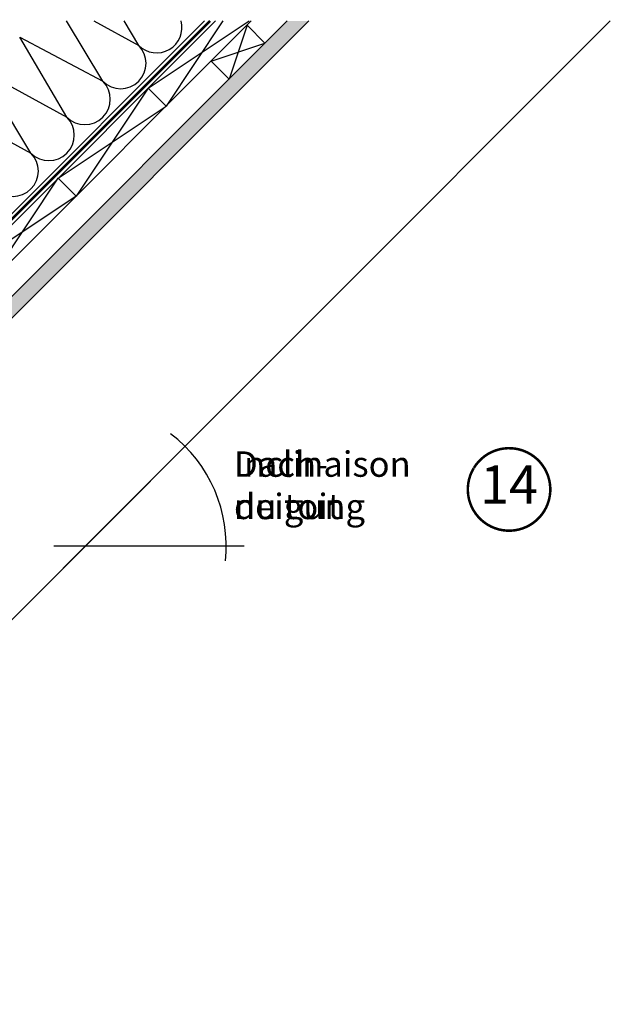
# Model space of a CAD drawing. Units: millimetres. Extents: x 0 to 6124, y 118 to 2754.
# Drawn here: x 1496 to 1962, y 1046 to 1821 of the extents above; entities that cross this region are included whole.
import ezdxf
from ezdxf.enums import TextEntityAlignment as Align

# ---------------------------------------------------------------- set-up
doc = ezdxf.new("R2010")
doc.units = ezdxf.units.MM
doc.header["$LTSCALE"] = 20
doc.header["$MEASUREMENT"] = 0
doc.linetypes.add('AUSGEZOGEN', pattern=[0])
doc.linetypes.add('VERDECKT2', pattern=[0.1875, 0.125, -0.0625])
for name, color, linetype in [('VELUX-1_10', 1, 'Continuous'), ('VELUX-DACH', 7, 'Continuous'), ('VELUX-DACHSCHRAFFUR', 8, 'Continuous'), ('VELUX-F-1_10', 1, 'Continuous')]:
    doc.layers.add(name, color=color, linetype=linetype)
doc.styles.add('Verdana', font='verdana.ttf')

# ---------------------------------------------------------------- blocks, each defined once
blk = doc.blocks.new('Dachneigung')
at = {"layer": 'VELUX-1_10'}
for p, q in [((88.48089737886005, 88.48089737885756), (-17.60104121734469, -17.60104121734418)), ((-24.89163120145633, 0), (125.1308850841241, 0))]:
    blk.add_line(p, q, dxfattribs=at)
blk.add_arc((-1.13686837721616e-13, 1.4210854715202e-14), 110.886422112503, 353.8461673042462, 52.79701990378172, dxfattribs=at)
at = {"layer": 'VELUX-1_10', "insert": (117.013618902182, 74.43568692965297), "char_height": 20, "attachment_point": 1, "style": 'Verdana'}
blk.add_mtext('\\A1;Dach-\\Pneigung', dxfattribs=at)
blk = doc.blocks.new('Dachneigung F')
at = {"layer": 'VELUX-F-1_10'}
for p, q in [((88.48089737885971, 88.48089737885766), (-17.60104121734503, -17.60104121734457)), ((-24.89163120145668, 0), (125.1308850841237, 0))]:
    blk.add_line(p, q, dxfattribs=at)
blk.add_arc((-4.547473508864641e-13, 0), 110.886422112503, 353.8461673042713, 52.7970199037462, dxfattribs=at)
at = {"layer": 'VELUX-F-1_10', "insert": (117.0136189021816, 74.43568692965255), "char_height": 20, "attachment_point": 1, "style": 'Verdana'}
blk.add_mtext('\\A1;Inclinaison \\Pdu toit', dxfattribs=at)

msp = doc.modelspace()

# ---------------------------------------------------------------- hatches: boundary and pattern name
at = {"layer": 'VELUX-DACHSCHRAFFUR'}
h = msp.add_hatch(dxfattribs=at)
h.set_pattern_fill('DOTS', color=256, scale=70)
h.set_pattern_definition([(0, (-13.61265726175691, -13.61265726175702), (2.1875, 4.375), [0, -4.375])])
h.paths.add_polyline_path([(1723.967670378155, 1820.171406772262), (1706.997107629679, 1820.171406772262), (1631.193246330143, 1744.367545472726), (1648.163809078619, 1744.367545472726)])
h.paths.add_polyline_path([(1648.163809078619, 1744.367545472726), (1631.193246330143, 1744.367545472726), (1579.409678963845, 1692.583978106428), (1596.380241712321, 1692.583978106428)])
h.paths.add_polyline_path([(1596.38024171232, 1692.583978106427), (1579.409678963845, 1692.583978106428), (1527.626111597545, 1640.800410740127), (1544.59667434602, 1640.800410740127)])
h.paths.add_polyline_path([(1544.59667434602, 1640.800410740127), (1527.626111597545, 1640.800410740127), (1308.96030502257, 1422.134604165145), (1317.445586396806, 1413.649322790907)])

# ---------------------------------------------------------------- linework, layer by layer
at = {"layer": 'VELUX-1_10', "const_width": 2}
msp.add_lwpolyline([(1854.061273761788, 1468.086065853187, -680.2406413038243), (1853.962044124927, 1467.922738237322, 1.773395182032496)], format="xyb", dxfattribs=at)
at = {"layer": 'VELUX-DACH', "linetype": 'AUSGEZOGEN'}
msp.add_line((1049.242933403279, 1227.471056415023), (1641.943283760519, 1820.171406772263), dxfattribs=at)
at = {"layer": 'VELUX-DACH'}
for p, q in [((1102.405284973014, 1272.148126610522), (1650.428565134755, 1820.171406772261)), ((1116.547420596744, 1258.00599098679), (1678.712836382218, 1820.171406772261)), ((1301.889237210702, 1415.063536353283), (1706.99710762968, 1820.171406772263)), ((1317.445586396803, 1413.64932279091), (1723.967670378156, 1820.171406772263)), ((1675.329625346026, 1816.788195736025), (1689.471760969755, 1802.646060112291)), ((1647.045354098645, 1788.503924488645), (1661.187489722374, 1774.361788864912)), ((1611.522167427355, 1752.980737817347), (1597.38003180363, 1767.122873441074)), ((1540.811489308695, 1682.270059698697), (1526.669353684971, 1696.412195322423))]:
    msp.add_line(p, q, dxfattribs=at)
at = {"layer": 'VELUX-DACH', "color": 3, "linetype": 'VERDECKT2', "const_width": 2}
msp.add_lwpolyline([(1081.397072614214, 1255.382554799316), (1646.185924589091, 1820.171406772263)], dxfattribs=at)
at = {"layer": 'VELUX-DACHSCHRAFFUR'}
for p, q in [((1022.794200877869, 881.4100587932866), (1961.555548856837, 1820.171406772263)), ((1561.704535606656, 1772.655620969684), (1533.011619148206, 1820.171406772263)), ((1554.670176805782, 1820.171406772263), (1589.98880685412, 1800.939892217147)), ((1589.98880685412, 1800.939892217147), (1578.632315208081, 1820.171406772263)), ((1597.380031803648, 1767.1228734411), (1676.952831800391, 1820.171406772263)), ((1656.315946730638, 1820.171406772263), (1611.522167427351, 1752.980737817395)), ((1675.329625346026, 1816.788195736025), (1661.187489722289, 1774.361788864834)), ((1496.238282921456, 1807.336730184369), (1561.704535606656, 1772.655620969683)), ((1533.420264359195, 1744.371349722223), (1496.238282921456, 1807.336730184369)), ((1647.045354098559, 1788.503924488565), (1689.471760969752, 1802.646060112291)), ((1505.135993111734, 1716.087078474761), (1465.832691330433, 1781.173779280466)), ((1465.832691330433, 1781.173779280466), (1533.420264359195, 1744.371349722223)), ((1597.38003180363, 1767.122873441074), (1540.811489308673, 1682.270059698718)), ((1526.669353684971, 1696.412195322423), (1611.522167427355, 1752.980737817347)), ((1437.548420082971, 1752.889508033004), (1505.135993111734, 1716.087078474761)), ((1470.100811190036, 1611.559381580046), (1526.669353684971, 1696.412195322423)), ((1540.811489308673, 1682.270059698718), (1455.958675566312, 1625.701517203773))]:
    msp.add_line(p, q, dxfattribs=at)
for centre, radius, end in [((1604.130942477851, 1815.082027840876), 19.99999999999984, 14.74212002845734), ((1575.846671230388, 1786.797756593415), 20.00000000000016, 44.99999999999101), ((1547.562399982925, 1758.513485345954), 19.99999999999984, 44.99999999999101), ((1519.278128735464, 1730.229214098493), 20.00000000000016, 44.99999999999101), ((1490.993857488001, 1701.94494285103), 20.00000000000016, 44.99999999999101)]:
    msp.add_arc(centre, radius, 224.999999999991, end, dxfattribs=at)
at = {"layer": 'VELUX-F-1_10', "const_width": 2}
msp.add_lwpolyline([(1854.061273761788, 1468.086065853188, -680.2406413038243), (1853.962044124927, 1467.922738237322, 1.773395182032496)], format="xyb", dxfattribs=at)

# ---------------------------------------------------------------- block references
at = {"layer": 'VELUX-1_10'}
msp.add_blockref('Dachneigung', (1548.050404732422, 1406.666262647848), dxfattribs=at)
at = {"layer": 'VELUX-F-1_10'}
msp.add_blockref('Dachneigung F', (1548.050404732422, 1406.666262647849), dxfattribs=at)

# ---------------------------------------------------------------- texts
at = {"layer": 'VELUX-1_10', "style": 'Verdana'}
msp.add_attdef('14', text='1', height=30, dxfattribs=at).set_placement((1881.787119457391, 1451.129430560068), align=Align.MIDDLE)
at = {"layer": 'VELUX-F-1_10', "style": 'Verdana'}
msp.add_attdef('14', text='1', height=30, dxfattribs=at).set_placement((1881.787119457391, 1451.129430560068), align=Align.MIDDLE)

doc.saveas('drawing.dxf')
